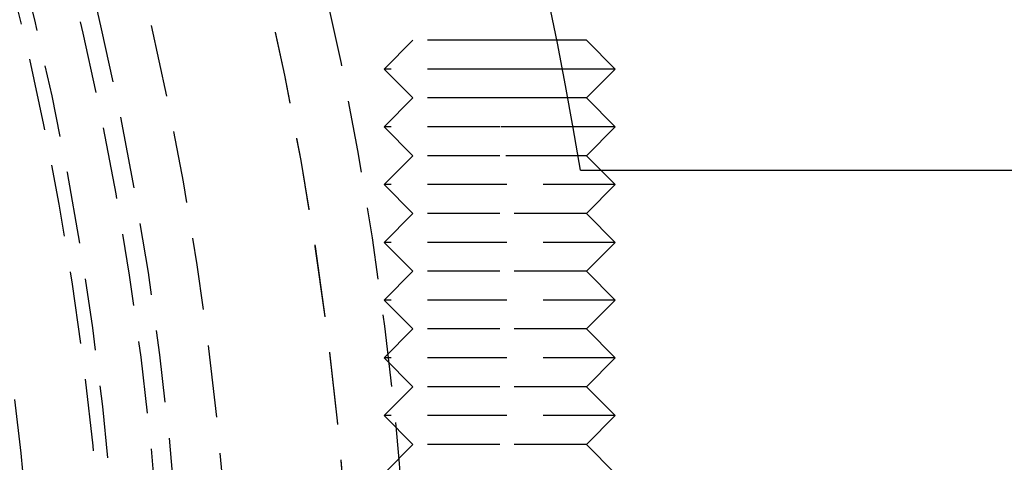
# Model space of a CAD drawing. Extents: x 189 to 952, y -601 to 61.
# Drawn here: x 458 to 492, y -460 to -444 of the extents above; entities that cross this region are included whole.
import ezdxf

# ---------------------------------------------------------------- set-up
doc = ezdxf.new("R2010")
doc.units = 0
doc.header["$LTSCALE"] = 10
doc.linetypes.add('HIDDEN', pattern=[0.375, 0.25, -0.125])
doc.layers.get('0').update_dxf_attribs({"linetype": 'CONTINUOUS'})
doc.layers.add('BEM', color=7, linetype='CONTINUOUS')

# ---------------------------------------------------------------- blocks, each defined once
blk = doc.blocks.new('A$C0BB165B2')
at = {"color": 1, "linetype": 'HIDDEN'}
for p, q in [((471.797525, 25.5), (470.797525, 24.5)), ((474.797525, 25.5), (471.797525, 25.5)), ((476.772032, 25.5), (474.797525, 25.5)), ((474.797525, 24.5), (470.797525, 24.5)), ((471.797525, 23.5), (470.797525, 24.5)), ((476.967999, 24.5), (474.797525, 24.5)), ((471.797525, 23.5), (470.797525, 22.5)), ((474.797525, 23.5), (471.797525, 23.5)), ((477.155845, 23.5), (474.797525, 23.5)), ((474.797525, 22.5), (470.797525, 22.5)), ((471.797525, 21.5), (470.797525, 22.5)), ((477.335605, 22.5), (474.797525, 22.5)), ((471.797525, 21.5), (470.797525, 20.5)), ((474.797525, 21.5), (471.797525, 21.5)), ((477.507314, 21.5), (474.797525, 21.5)), ((478.297525, 21), (478.797525, 20.5)), ((474.797525, 20.5), (470.797525, 20.5)), ((471.797525, 19.5), (470.797525, 20.5)), ((478.797525, 20.5), (474.797525, 20.5)), ((477.797525, 19.5), (478.797525, 20.5)), ((471.797525, 19.5), (470.797525, 18.5)), ((474.797525, 19.5), (471.797525, 19.5)), ((477.797525, 19.5), (474.797525, 19.5)), ((477.797525, 19.5), (478.797525, 18.5)), ((474.797525, 18.5), (470.797525, 18.5)), ((471.797525, 17.5), (470.797525, 18.5)), ((478.797525, 18.5), (474.797525, 18.5)), ((477.797525, 17.5), (478.797525, 18.5)), ((471.797525, 17.5), (470.797525, 16.5)), ((474.797525, 17.5), (471.797525, 17.5)), ((477.797525, 17.5), (474.797525, 17.5)), ((477.797525, 17.5), (478.797525, 16.5)), ((474.797525, 16.5), (470.797525, 16.5)), ((471.797525, 15.5), (470.797525, 16.5)), ((478.797525, 16.5), (474.797525, 16.5)), ((477.797525, 15.5), (478.797525, 16.5)), ((471.797525, 15.5), (470.797525, 14.5)), ((474.797525, 15.5), (471.797525, 15.5)), ((477.797525, 15.5), (474.797525, 15.5)), ((477.797525, 15.5), (478.797525, 14.5)), ((474.797525, 14.5), (470.797525, 14.5)), ((471.797525, 13.5), (470.797525, 14.5)), ((478.797525, 14.5), (474.797525, 14.5)), ((477.797525, 13.5), (478.797525, 14.5)), ((471.797525, 13.5), (470.797525, 12.5)), ((474.797525, 13.5), (471.797525, 13.5)), ((477.797525, 13.5), (474.797525, 13.5)), ((477.797525, 13.5), (478.797525, 12.5)), ((474.797525, 12.5), (470.797525, 12.5)), ((471.797525, 11.5), (470.797525, 12.5)), ((478.797525, 12.5), (474.797525, 12.5)), ((477.797525, 11.5), (478.797525, 12.5)), ((471.797525, 11.5), (470.797525, 10.5)), ((474.797525, 11.5), (471.797525, 11.5)), ((477.797525, 11.5), (474.797525, 11.5)), ((477.797525, 11.5), (478.797525, 10.5))]:
    blk.add_line(p, q, dxfattribs=at)
at = {"color": 3, "linetype": 'CONTINUOUS'}
for p, q in [((477.797525, 25.5), (476.772032, 25.5)), ((477.797525, 25.5), (478.797525, 24.5)), ((478.797525, 24.5), (476.967999, 24.5)), ((477.797525, 23.5), (478.797525, 24.5)), ((477.797525, 23.5), (477.155845, 23.5)), ((477.797525, 23.5), (478.797525, 22.5)), ((478.797525, 22.5), (477.335605, 22.5)), ((477.797525, 21.5), (478.797525, 22.5)), ((477.797525, 21.5), (477.507314, 21.5)), ((477.797525, 21.5), (478.297525, 21)), ((477.590159, 21), (509.297525, 21))]:
    blk.add_line(p, q, dxfattribs=at)
at = {"color": 1, "linetype": 'HIDDEN'}
for radius in [122.5, 120.503251, 120.5, 116.364328, 114.656503, 114, 112, 109.5]:
    blk.add_circle((349.297525, 0), radius, dxfattribs=at)
at = {"color": 3, "linetype": 'CONTINUOUS'}
blk.add_arc((349.297525, 0), 130, 9.29620531, 170.70379469, dxfattribs=at)
at = {"color": 1, "linetype": 'HIDDEN'}
blk.add_arc((349.297525, 0), 112.5, 3.72312476, 176.27687524, dxfattribs=at)

msp = doc.modelspace()

# ---------------------------------------------------------------- block references
at = {"layer": 'BEM'}
msp.add_blockref('A$C0BB165B2', (0, -470.581), dxfattribs=at)

doc.saveas('drawing.dxf')
